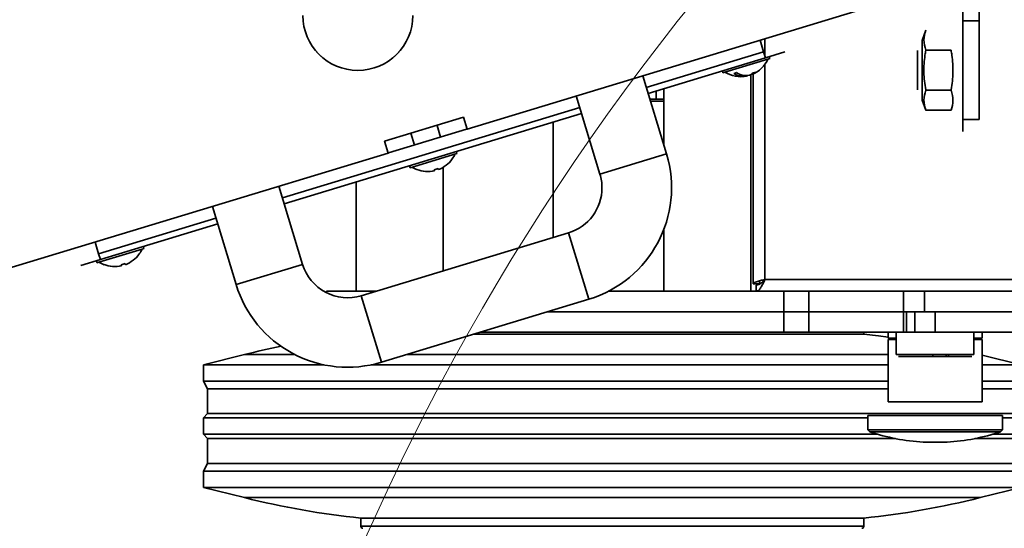
# Model space of a CAD drawing. Units: millimetres. Extents: x 125 to 15757, y 42 to 10375.
# Drawn here: x 4855 to 5129, y 1816 to 1957 of the extents above; entities that cross this region are included whole.
import ezdxf

# ---------------------------------------------------------------- set-up
doc = ezdxf.new("R2010")
doc.units = ezdxf.units.MM
doc.header["$LTSCALE"] = 25
doc.linetypes.add('PHANTOM', pattern=[12.7, 6.35, -1.27, 1.27, -1.27, 1.27, -1.27])
doc.layers.add('WYMIAR', color=8, linetype='Continuous')
doc.styles.add('SLDTEXTSTYLE0', font='TXT', dxfattribs={"width": 0.605})
doc.dimstyles.new('SLDDIMSTYLE2', dxfattribs={"dimtxt": 89.891154, "dimasz": 82.55, "dimexe": 0, "dimexo": 0.0625, "dimgap": 22.472788, "dimtad": 1, "dimdec": 4, "dimlfac": 22, "dimzin": 12, "dimdsep": 46, "dimtxsty": 'SLDTEXTSTYLE0', "dimsah": 1, "dimcen": 0.09, "dimazin": 3, "dimtfac": 1, "dimtofl": 0, "dimtmove": 0, "dimatfit": 3, "dimfxl": 1, "dimfrac": 2, "dimtolj": 1, "dimtzin": 12, "dimarcsym": 0})

# ---------------------------------------------------------------- blocks, each defined once
blk = doc.blocks.new('_D_1')
at = {"layer": 'WYMIAR'}
blk.add_arc((2472.41, 1286.87), 1039.57, 347.56052, 19.13243, dxfattribs=at)
for points in [[(3454.56, 1627.59), (3466.35, 1544.9), (3490.66, 1552.27)], [(3487.57, 1062.94), (3514.65, 1141.95), (3489.65, 1146.43)]]:
    blk.add_solid(points, dxfattribs=at)

msp = doc.modelspace()

# ---------------------------------------------------------------- linework, layer by layer
at = {"color": 7, "linetype": 'Continuous', "lineweight": 35}
for p, q in [((4979.463778, 1926.6675168), (5108.2051228, 1965.7590182)), ((5117.2960319, 1956.748868), (5117.2960319, 1960.0772001)), ((5121.8414864, 1960.0772001), (5121.8414864, 1956.748868)), ((5117.2960319, 1929.314623), (5117.2960319, 1956.748868)), ((5121.8414864, 1956.748868), (5117.2960319, 1956.748868)), ((5121.8414864, 1929.314623), (5121.8414864, 1956.748868)), ((5106.9725871, 1954.185103), (5105.9323955, 1951.3272001)), ((5061.8962208, 1948.1348261), (5060.9057267, 1951.3968534)), ((5062.2733046, 1951.8121099), (5062.2733046, 1946.8929635)), ((5105.9323955, 1934.736291), (5105.9323955, 1951.3272001)), ((5113.983113, 1948.6084242), (5106.9725871, 1948.6084242)), ((5061.8962208, 1948.1348261), (5029.2759477, 1938.2298849)), ((5029.7711947, 1936.5988712), (5062.3914679, 1946.5038125)), ((5063.1002215, 1946.1252236), (5051.1394546, 1942.4934118)), ((5061.8962208, 1948.1348261), (5062.3914679, 1946.5038125)), ((5067.8281801, 1948.154636), (5062.3914679, 1946.5038125)), ((5063.6438927, 1946.2903059), (5063.1002215, 1946.1252236)), ((5063.6438927, 1946.2903059), (5063.4788103, 1946.8339772)), ((5104.6823955, 1948.486291), (5104.6823955, 1937.5772001)), ((5062.2733046, 1944.6901261), (5062.2733046, 1884.8518747)), ((5034.8887477, 1919.7450634), (5028.2854535, 1941.4919122)), ((5050.4307011, 1942.8720007), (5050.5957834, 1942.3283294)), ((5051.1394546, 1942.4934118), (5050.5957834, 1942.3283294)), ((5057.36226, 1941.5553686), (5057.3902449, 1941.4632048)), ((5058.3673321, 1881.5791474), (5058.3673321, 1941.835929)), ((5058.4775874, 1941.7933695), (5058.4503957, 1941.8829207)), ((5059.0005773, 1942.0131214), (5059.0005773, 1941.9989421)), ((5059.0005773, 1941.9916742), (5059.0005773, 1883.624602)), ((5034.1627866, 1937.9323505), (5034.1627866, 1922.1358953)), ((5009.8006321, 1935.8791121), (5016.4039262, 1914.1322634)), ((5030.2602533, 1934.9882384), (5034.1627866, 1934.9882384)), ((5032.0687592, 1934.9882384), (5032.0687592, 1937.2965122)), ((5113.983113, 1937.4550668), (5106.9725871, 1937.4550668)), ((5010.7911262, 1932.6170848), (4928.1531008, 1907.524567)), ((5034.1627866, 1934.4200565), (5030.4327781, 1934.4200565)), ((5105.9323955, 1934.736291), (5106.9725871, 1931.878388)), ((4928.6483479, 1905.8935534), (5011.2863733, 1930.9860712)), ((4956.5089666, 1923.260217), (4978.4732839, 1929.9295441)), ((4978.4732839, 1929.9295441), (4979.463778, 1926.6675168)), ((5113.983113, 1931.878388), (5106.9725871, 1931.878388)), ((4979.3550438, 1926.6345003), (4957.608195, 1920.0312062)), ((4972.1242166, 1924.438905), (4971.1337224, 1927.7009323)), ((4979.463778, 1926.6675168), (4979.3550438, 1926.6345003)), ((5003.3755773, 1928.5840076), (5003.3755773, 1896.5189459)), ((5117.2960319, 1925.986291), (5117.2960319, 1929.314623)), ((5117.2960319, 1929.314623), (5121.8414864, 1929.314623)), ((4963.8485281, 1925.4888288), (4964.8390222, 1922.2268015)), ((4957.4994608, 1919.9981897), (4956.5089666, 1923.260217)), ((4827.5233046, 1880.5317455), (4957.4994608, 1919.9981897)), ((4957.608195, 1920.0312062), (4957.4994608, 1919.9981897)), ((4976.6564976, 1919.8771293), (4963.6083883, 1915.9151528)), ((4976.6564976, 1919.8771293), (4976.4914152, 1920.4208005)), ((5016.4039262, 1914.1322634), (5034.8887477, 1919.7450634)), ((4963.4433059, 1916.458824), (4963.6083883, 1915.9151528)), ((4972.8073955, 1887.2371093), (4972.8073955, 1916.0198704)), ((4975.3384943, 1918.3510347), (4975.3313007, 1918.3747255)), ((4965.5452188, 1915.4032431), (4965.5524123, 1915.3795523)), ((4970.3160772, 1915.3357993), (4970.4028498, 1915.0500281)), ((4971.4901923, 1915.3801928), (4971.4034196, 1915.665964)), ((4933.7659009, 1889.0397455), (4927.1626067, 1910.7865943)), ((4948.6028501, 1911.9526127), (4948.6028501, 1881.5791474)), ((4908.6777852, 1905.1737943), (4915.2810794, 1883.4269455)), ((4909.6682794, 1901.911767), (4877.0480062, 1892.0068257)), ((4877.5432533, 1890.3758121), (4910.1635264, 1900.2807533)), ((5007.6963823, 1897.8309312), (4950.0672331, 1880.3322016)), ((5007.6963823, 1897.8309312), (5013.3091824, 1879.3461097)), ((5034.1627866, 1898.8024026), (5034.1627866, 1881.5791474)), ((4876.0575121, 1895.268853), (4877.0480062, 1892.0068257)), ((4889.6691024, 1893.4639526), (4889.5040201, 1894.0076239)), ((4877.5432533, 1890.3758121), (4877.0480062, 1892.0068257)), ((4889.1254312, 1893.2988703), (4877.1646644, 1889.6670585)), ((4888.3510992, 1891.937858), (4888.3439056, 1891.9615489)), ((4889.6691024, 1893.4639526), (4889.1254312, 1893.2988703)), ((4877.5432533, 1890.3758121), (4872.1065411, 1888.7249885)), ((4876.4559108, 1890.0456474), (4876.6209932, 1889.5019761)), ((4877.1646644, 1889.6670585), (4876.6209932, 1889.5019761)), ((4878.5578237, 1888.9900665), (4878.5650172, 1888.9663757)), ((4883.3286821, 1888.9226226), (4883.4154547, 1888.6368514)), ((4884.5027971, 1888.9670162), (4884.4160245, 1889.2527873)), ((4933.7659007, 1889.0397455), (4915.2810795, 1883.4269455)), ((5060.7051228, 1883.624602), (5059.0005773, 1883.624602)), ((5059.8528501, 1881.5791474), (5059.8528501, 1883.2836929)), ((5060.7051228, 1883.624602), (5060.7051228, 1884.4538091)), ((5062.2733046, 1884.8518747), (5270.7051228, 1884.8518747)), ((4940.4210319, 1881.5791474), (4940.4210319, 1881.1506231)), ((4940.4210319, 1881.5791474), (4952.6810694, 1881.5791474)), ((4950.0672331, 1880.3322016), (4955.6800331, 1861.8473802)), ((4952.6810694, 1881.5791474), (4954.1738413, 1881.5791474)), ((4952.6810694, 1881.1258767), (4952.6810694, 1881.5791474)), ((5018.7976847, 1881.5791474), (5059.8528501, 1881.5791474)), ((5270.7051228, 1881.5791474), (5059.8528501, 1881.5791474)), ((5067.546176, 1875.8973293), (5067.546176, 1881.5791474)), ((5074.4145444, 1875.8973293), (5074.4145444, 1881.5791474)), ((5100.7587883, 1875.8973293), (5100.7587883, 1881.5791474)), ((5106.5817004, 1881.5791474), (5106.5817004, 1875.8973293)), ((4955.6800331, 1861.8473802), (5013.3091824, 1879.3461097)), ((5001.9511988, 1875.8973293), (5067.546176, 1875.8973293)), ((5001.9511988, 1875.8973293), (5067.546176, 1875.8973293)), ((5067.546176, 1870.2155111), (5067.546176, 1875.8973293)), ((5074.4145444, 1875.8973293), (5067.546176, 1875.8973293)), ((5074.4145444, 1870.2155111), (5074.4145444, 1875.8973293)), ((5074.4145444, 1875.8973293), (5100.7587883, 1875.8973293)), ((5074.4145444, 1875.8973293), (5100.7587883, 1875.8973293)), ((5100.7587883, 1870.2155111), (5100.7587883, 1875.8973293)), ((5101.6142137, 1875.8973293), (5100.7587883, 1875.8973293)), ((5101.6142137, 1875.8973293), (5100.7587883, 1875.8973293)), ((5101.6142137, 1875.8973293), (5101.6142137, 1870.2155111)), ((5103.9440461, 1875.8973293), (5101.6142137, 1875.8973293)), ((5103.9440461, 1875.8973293), (5109.5687592, 1875.8973293)), ((5103.9440461, 1870.2155111), (5103.9440461, 1875.8973293)), ((5109.5687592, 1870.2155111), (5109.5687592, 1875.8973293)), ((5109.5687592, 1875.8973293), (5131.1596682, 1875.8973293)), ((5060.4542186, 1869.6473293), (4981.3678654, 1869.6473293)), ((4983.2390775, 1870.2155111), (5067.546176, 1870.2155111)), ((5089.7392137, 1869.6473293), (5060.4542186, 1869.6473293)), ((5074.4145444, 1870.2155111), (5067.546176, 1870.2155111)), ((5074.4145444, 1870.2155111), (5100.7587883, 1870.2155111)), ((5089.7392137, 1869.6473293), (5089.7392137, 1870.2155111)), ((5096.5005773, 1870.2155111), (5096.5005773, 1868.5109656)), ((5098.7733046, 1870.2155111), (5098.7733046, 1863.9655111)), ((5100.7587883, 1870.2155111), (5103.9440461, 1870.2155111)), ((5103.9440461, 1870.2155111), (5109.5687592, 1870.2155111)), ((5109.5687592, 1870.2155111), (5131.1596682, 1870.2155111)), ((5120.3642137, 1863.9655111), (5120.3642137, 1870.2155111)), ((5122.636941, 1868.5109656), (5122.636941, 1870.2155111)), ((5096.5005773, 1868.5109656), (5097.8143745, 1868.5109656)), ((5096.5005773, 1868.1700565), (5096.5005773, 1850.8448993)), ((5096.5005773, 1868.1700565), (5098.7733046, 1868.1700565)), ((5097.8143745, 1868.5109656), (5098.7733046, 1868.5109656)), ((5120.3642137, 1868.5109656), (5122.636941, 1868.5109656)), ((5120.3642137, 1868.1700565), (5122.636941, 1868.1700565)), ((5122.636941, 1850.8448993), (5122.636941, 1868.1700565)), ((4917.5801228, 1863.9655111), (4906.2164864, 1861.124602)), ((4931.5960593, 1863.9655111), (4917.5801228, 1863.9655111)), ((5079.269487, 1863.9655111), (4962.6557442, 1863.9655111)), ((5096.5005773, 1863.9655111), (5079.269487, 1863.9655111)), ((5098.7733046, 1863.9655111), (5120.3642137, 1863.9655111)), ((5108.9645129, 1863.9655111), (5108.9645129, 1863.3973293)), ((5112.6353251, 1863.9655111), (5112.6353251, 1863.3973293)), ((5113.2395713, 1863.9655111), (5113.2395713, 1863.3973293)), ((5133.4892137, 1861.124602), (5122.636941, 1863.8376702)), ((4906.2164864, 1861.124602), (4906.2164864, 1856.5791474)), ((4939.6959025, 1861.124602), (4906.2164864, 1861.124602)), ((5085.8713356, 1861.124602), (4952.8447754, 1861.124602)), ((5096.5005773, 1861.124602), (5085.8713356, 1861.124602)), ((5099.3414864, 1863.3973293), (5119.7960319, 1863.3973293)), ((5133.4892137, 1861.124602), (5122.636941, 1861.124602)), ((4906.2164864, 1856.5791474), (4907.3528501, 1854.4768747)), ((5085.8713356, 1856.5791474), (4906.2164864, 1856.5791474)), ((5096.5005773, 1856.5791474), (5085.8713356, 1856.5791474)), ((5133.4892137, 1856.5791474), (5122.636941, 1856.5791474)), ((4907.3528501, 1854.4768747), (4907.3528501, 1847.5450565)), ((5085.2111507, 1854.4768747), (4907.3528501, 1854.4768747)), ((5096.5005773, 1854.4768747), (5085.2111507, 1854.4768747)), ((5132.3528501, 1854.4768747), (5122.636941, 1854.4768747)), ((5096.5005773, 1850.8448993), (5122.636941, 1850.8448993)), ((4907.3528501, 1847.5450565), (4906.2164864, 1846.3518747)), ((5085.2111507, 1847.5450565), (4907.3528501, 1847.5450565)), ((5132.3528501, 1847.5450565), (5085.2111507, 1847.5450565)), ((4906.2164864, 1846.3518747), (4906.2164864, 1841.8064202)), ((5085.8713356, 1846.3518747), (4906.2164864, 1846.3518747)), ((5090.8187592, 1846.3518747), (5085.8713356, 1846.3518747)), ((5090.8187592, 1847.0553582), (5090.8187592, 1843.0899801)), ((5090.8187592, 1847.0553582), (5128.3187592, 1847.0553582)), ((5128.3187592, 1843.0899801), (5128.3187592, 1847.0553582)), ((5133.4892137, 1846.3518747), (5128.3187592, 1846.3518747)), ((4906.2164864, 1841.8064202), (4907.3528501, 1840.6132384)), ((5085.8713356, 1841.8064202), (4906.2164864, 1841.8064202)), ((5093.6512551, 1841.8064202), (5085.8713356, 1841.8064202)), ((5090.8187592, 1843.0899801), (5091.3755773, 1842.5223293)), ((5090.8187592, 1843.0899801), (5128.3187592, 1843.0899801)), ((5091.3755773, 1842.5223293), (5127.761941, 1842.5223293)), ((5133.4892137, 1841.8064202), (5125.4862632, 1841.8064202)), ((5127.761941, 1842.5223293), (5128.3187592, 1843.0899801)), ((4907.3528501, 1840.6132384), (4907.3528501, 1833.6814202)), ((5085.2111507, 1840.6132384), (4907.3528501, 1840.6132384)), ((5098.5371784, 1840.6132384), (5085.2111507, 1840.6132384)), ((5106.2733046, 1839.6288529), (5112.8642137, 1839.6288529)), ((5132.3528501, 1840.6132384), (5120.6003399, 1840.6132384)), ((4907.3528501, 1833.6814202), (4906.2164864, 1831.5791474)), ((5085.2111507, 1833.6814202), (4907.3528501, 1833.6814202)), ((5132.3528501, 1833.6814202), (5085.2111507, 1833.6814202)), ((4906.2164864, 1831.5791474), (4906.2164864, 1827.0336929)), ((5085.8713356, 1831.5791474), (4906.2164864, 1831.5791474)), ((5133.4892137, 1831.5791474), (5085.8713356, 1831.5791474)), ((4906.2164864, 1827.0336929), (4917.5801228, 1824.1927838)), ((5085.8713356, 1827.0336929), (4906.2164864, 1827.0336929)), ((5133.4892137, 1827.0336929), (5085.8713356, 1827.0336929)), ((5122.1255773, 1824.1927838), (5133.4892137, 1827.0336929)), ((5079.269487, 1824.1927838), (4917.5801228, 1824.1927838)), ((5122.1255773, 1824.1927838), (5079.269487, 1824.1927838)), ((4949.9664864, 1818.5109656), (4949.9664864, 1816.2382384)), ((5060.4542186, 1818.5109656), (4949.9664864, 1818.5109656)), ((5089.7392137, 1818.5109656), (5060.4542186, 1818.5109656)), ((5089.7392137, 1816.2382384), (5089.7392137, 1818.5109656)), ((4949.9664864, 1816.2382384), (5060.4542186, 1816.2382384)), ((5060.4542186, 1816.2382384), (5089.7392137, 1816.2382384))]:
    msp.add_line(p, q, dxfattribs=at)
at = {"color": 7, "linetype": 'PHANTOM', "lineweight": 18}
for p, q in [((4979.463778, 1926.6675168), (5108.2051228, 1965.7590182)), ((5117.2960319, 1956.748868), (5117.2960319, 1960.0772001)), ((5121.8414864, 1960.0772001), (5121.8414864, 1956.748868)), ((5117.2960319, 1929.314623), (5117.2960319, 1956.748868)), ((5121.8414864, 1956.748868), (5117.2960319, 1956.748868)), ((5121.8414864, 1929.314623), (5121.8414864, 1956.748868)), ((5106.9725871, 1954.185103), (5105.9323955, 1951.3272001)), ((5061.8962208, 1948.1348261), (5060.9057267, 1951.3968534)), ((5062.2733046, 1951.8121099), (5062.2733046, 1946.8929635)), ((5105.9323955, 1934.736291), (5105.9323955, 1951.3272001)), ((5113.983113, 1948.6084242), (5106.9725871, 1948.6084242)), ((5061.8962208, 1948.1348261), (5029.2759477, 1938.2298849)), ((5029.7711947, 1936.5988712), (5062.3914679, 1946.5038125)), ((5063.1002215, 1946.1252236), (5051.1394546, 1942.4934118)), ((5061.8962208, 1948.1348261), (5062.3914679, 1946.5038125)), ((5067.8281801, 1948.154636), (5062.3914679, 1946.5038125)), ((5063.6438927, 1946.2903059), (5063.1002215, 1946.1252236)), ((5063.6438927, 1946.2903059), (5063.4788103, 1946.8339772)), ((5104.6823955, 1948.486291), (5104.6823955, 1937.5772001)), ((5062.2733046, 1944.6901261), (5062.2733046, 1884.8518747)), ((5034.8887477, 1919.7450634), (5028.2854535, 1941.4919122)), ((5050.4307011, 1942.8720007), (5050.5957834, 1942.3283294)), ((5051.1394546, 1942.4934118), (5050.5957834, 1942.3283294)), ((5057.3630533, 1941.552756), (5057.3902449, 1941.4632048)), ((5058.3673321, 1881.5791474), (5058.3673321, 1941.835929)), ((5058.4775874, 1941.7933695), (5058.4496024, 1941.8855334)), ((5059.0005773, 1942.0131214), (5059.0005773, 1941.9989421)), ((5059.0005773, 1941.9916742), (5059.0005773, 1883.624602)), ((5034.1627866, 1937.9323505), (5034.1627866, 1922.1358953)), ((5009.8006321, 1935.8791121), (5016.4039262, 1914.1322634)), ((5030.2602533, 1934.9882384), (5034.1627866, 1934.9882384)), ((5032.0687592, 1934.9882384), (5032.0687592, 1937.2965122)), ((5113.983113, 1937.4550668), (5106.9725871, 1937.4550668)), ((5010.7911262, 1932.6170848), (4928.1531008, 1907.524567)), ((5034.1627866, 1934.4200565), (5030.4327781, 1934.4200565)), ((5105.9323955, 1934.736291), (5106.9725871, 1931.878388)), ((4928.6483479, 1905.8935534), (5011.2863733, 1930.9860712)), ((4956.5089666, 1923.260217), (4978.4732839, 1929.9295441)), ((4978.4732839, 1929.9295441), (4979.463778, 1926.6675168)), ((5113.983113, 1931.878388), (5106.9725871, 1931.878388)), ((4979.3550438, 1926.6345003), (4957.608195, 1920.0312062)), ((4972.1242166, 1924.438905), (4971.1337224, 1927.7009323)), ((4979.463778, 1926.6675168), (4979.3550438, 1926.6345003)), ((5003.3755773, 1928.5840076), (5003.3755773, 1896.5189459)), ((5117.2960319, 1925.986291), (5117.2960319, 1929.314623)), ((5117.2960319, 1929.314623), (5121.8414864, 1929.314623)), ((4963.8485281, 1925.4888288), (4964.8390222, 1922.2268015)), ((4957.4994608, 1919.9981897), (4956.5089666, 1923.260217)), ((4827.5233046, 1880.5317455), (4957.4994608, 1919.9981897)), ((4957.608195, 1920.0312062), (4957.4994608, 1919.9981897)), ((4976.6564976, 1919.8771293), (4963.6083883, 1915.9151528)), ((4976.6564976, 1919.8771293), (4976.4914152, 1920.4208005)), ((5016.4039264, 1914.1322634), (5034.8887476, 1919.7450634)), ((4963.4433059, 1916.458824), (4963.6083883, 1915.9151528)), ((4972.8073955, 1887.2371093), (4972.8073955, 1916.0198704)), ((4975.3384943, 1918.3510347), (4975.3313007, 1918.3747255)), ((4965.5452188, 1915.4032431), (4965.5524123, 1915.3795523)), ((4970.3160772, 1915.3357993), (4970.4028498, 1915.0500281)), ((4971.4901923, 1915.3801928), (4971.4034196, 1915.665964)), ((4933.7659009, 1889.0397455), (4927.1626067, 1910.7865943)), ((4948.6028501, 1911.9526127), (4948.6028501, 1881.5791474)), ((4908.6777852, 1905.1737943), (4915.2810794, 1883.4269455)), ((4909.6682794, 1901.911767), (4877.0480062, 1892.0068257)), ((4877.5432533, 1890.3758121), (4910.1635264, 1900.2807533)), ((5007.6963823, 1897.8309312), (4950.0672331, 1880.3322016)), ((5007.6963823, 1897.8309312), (5013.3091824, 1879.3461097)), ((5034.1627866, 1898.8024026), (5034.1627866, 1881.5791474)), ((4876.0575121, 1895.268853), (4877.0480062, 1892.0068257)), ((4889.5040201, 1894.0076239), (4876.4559108, 1890.0456474)), ((4889.6691024, 1893.4639526), (4889.5040201, 1894.0076239)), ((4877.5432533, 1890.3758121), (4877.0480062, 1892.0068257)), ((4889.1254312, 1893.2988703), (4877.1646644, 1889.6670585)), ((4888.3510992, 1891.937858), (4888.3439056, 1891.9615489)), ((4889.6691024, 1893.4639526), (4889.1254312, 1893.2988703)), ((4877.5432533, 1890.3758121), (4872.1065411, 1888.7249885)), ((4876.4559108, 1890.0456474), (4876.6209932, 1889.5019761)), ((4877.1646644, 1889.6670585), (4876.6209932, 1889.5019761)), ((4878.5578237, 1888.9900665), (4878.5650172, 1888.9663757)), ((4883.3286821, 1888.9226226), (4883.4154547, 1888.6368514)), ((4884.5027971, 1888.9670162), (4884.4160245, 1889.2527873)), ((4933.7659007, 1889.0397455), (4915.2810795, 1883.4269455)), ((5060.7051228, 1883.624602), (5059.0005773, 1883.624602)), ((5059.8528501, 1881.5791474), (5059.8528501, 1883.2836929)), ((5060.7051228, 1883.624602), (5060.7051228, 1884.4538091)), ((5062.2733046, 1884.8518747), (5270.7051228, 1884.8518747)), ((4940.4210319, 1881.5791474), (4940.4210319, 1881.1506231)), ((4940.4210319, 1881.5791474), (4952.6810694, 1881.5791474)), ((4950.0672331, 1880.3322015), (4955.6800331, 1861.8473803)), ((4952.6810694, 1881.5791474), (4954.1738413, 1881.5791474)), ((4952.6810694, 1881.1258767), (4952.6810694, 1881.5791474)), ((5018.7976847, 1881.5791474), (5059.8528501, 1881.5791474)), ((5270.7051228, 1881.5791474), (5059.8528501, 1881.5791474)), ((5067.546176, 1875.8973293), (5067.546176, 1881.5791474)), ((5074.4145444, 1875.8973293), (5074.4145444, 1881.5791474)), ((5100.7587883, 1875.8973293), (5100.7587883, 1881.5791474)), ((5106.5817004, 1881.5791474), (5106.5817004, 1875.8973293)), ((4955.6800331, 1861.8473802), (5013.3091824, 1879.3461097)), ((5001.9511988, 1875.8973293), (5067.546176, 1875.8973293)), ((5001.9511988, 1875.8973293), (5067.546176, 1875.8973293)), ((5067.546176, 1870.2155111), (5067.546176, 1875.8973293)), ((5074.4145444, 1875.8973293), (5067.546176, 1875.8973293)), ((5074.4145444, 1870.2155111), (5074.4145444, 1875.8973293)), ((5074.4145444, 1875.8973293), (5100.7587883, 1875.8973293)), ((5074.4145444, 1875.8973293), (5100.7587883, 1875.8973293)), ((5100.7587883, 1870.2155111), (5100.7587883, 1875.8973293)), ((5101.6142137, 1875.8973293), (5100.7587883, 1875.8973293)), ((5101.6142137, 1875.8973293), (5100.7587883, 1875.8973293)), ((5101.6142137, 1875.8973293), (5101.6142137, 1870.2155111)), ((5103.9440461, 1875.8973293), (5101.6142137, 1875.8973293)), ((5103.9440461, 1875.8973293), (5109.5687592, 1875.8973293)), ((5103.9440461, 1870.2155111), (5103.9440461, 1875.8973293)), ((5109.5687592, 1870.2155111), (5109.5687592, 1875.8973293)), ((5109.5687592, 1875.8973293), (5131.1596682, 1875.8973293)), ((5060.4542186, 1869.6473293), (4981.3678654, 1869.6473293)), ((4983.2390775, 1870.2155111), (5067.546176, 1870.2155111)), ((5089.7392137, 1869.6473293), (5060.4542186, 1869.6473293)), ((5074.4145444, 1870.2155111), (5067.546176, 1870.2155111)), ((5074.4145444, 1870.2155111), (5100.7587883, 1870.2155111)), ((5089.7392137, 1869.6473293), (5089.7392137, 1870.2155111)), ((5096.5005773, 1870.2155111), (5096.5005773, 1868.5109656)), ((5098.7733046, 1870.2155111), (5098.7733046, 1863.9655111)), ((5100.7587883, 1870.2155111), (5103.9440461, 1870.2155111)), ((5103.9440461, 1870.2155111), (5109.5687592, 1870.2155111)), ((5109.5687592, 1870.2155111), (5131.1596682, 1870.2155111)), ((5120.3642137, 1863.9655111), (5120.3642137, 1870.2155111)), ((5122.636941, 1868.5109656), (5122.636941, 1870.2155111)), ((5096.5005773, 1868.5109656), (5097.8143745, 1868.5109656)), ((5096.5005773, 1868.1700565), (5096.5005773, 1850.8448993)), ((5096.5005773, 1868.1700565), (5098.7733046, 1868.1700565)), ((5097.8143745, 1868.5109656), (5098.7733046, 1868.5109656)), ((5120.3642137, 1868.5109656), (5122.636941, 1868.5109656)), ((5120.3642137, 1868.1700565), (5122.636941, 1868.1700565)), ((5122.636941, 1850.8448993), (5122.636941, 1868.1700565)), ((4917.5801228, 1863.9655111), (4906.2164864, 1861.124602)), ((4931.5960593, 1863.9655111), (4917.5801228, 1863.9655111)), ((5079.269487, 1863.9655111), (4962.6557442, 1863.9655111)), ((5096.5005773, 1863.9655111), (5079.269487, 1863.9655111)), ((5098.7733046, 1863.9655111), (5120.3642137, 1863.9655111)), ((5108.9645129, 1863.9655111), (5108.9645129, 1863.3973293)), ((5112.6353251, 1863.9655111), (5112.6353251, 1863.3973293)), ((5113.2395713, 1863.9655111), (5113.2395713, 1863.3973293)), ((5133.4892137, 1861.124602), (5122.636941, 1863.8376702)), ((4906.2164864, 1861.124602), (4906.2164864, 1856.5791474)), ((4939.6959025, 1861.124602), (4906.2164864, 1861.124602)), ((5085.8713356, 1861.124602), (4952.8447754, 1861.124602)), ((5096.5005773, 1861.124602), (5085.8713356, 1861.124602)), ((5099.3414864, 1863.3973293), (5119.7960319, 1863.3973293)), ((5133.4892137, 1861.124602), (5122.636941, 1861.124602)), ((4906.2164864, 1856.5791474), (4907.3528501, 1854.4768747)), ((5085.8713356, 1856.5791474), (4906.2164864, 1856.5791474)), ((5096.5005773, 1856.5791474), (5085.8713356, 1856.5791474)), ((5133.4892137, 1856.5791474), (5122.636941, 1856.5791474)), ((4907.3528501, 1854.4768747), (4907.3528501, 1847.5450565)), ((5085.2111507, 1854.4768747), (4907.3528501, 1854.4768747)), ((5096.5005773, 1854.4768747), (5085.2111507, 1854.4768747)), ((5132.3528501, 1854.4768747), (5122.636941, 1854.4768747)), ((5096.5005773, 1850.8448993), (5122.636941, 1850.8448993)), ((4907.3528501, 1847.5450565), (4906.2164864, 1846.3518747)), ((5085.2111507, 1847.5450565), (4907.3528501, 1847.5450565)), ((5132.3528501, 1847.5450565), (5085.2111507, 1847.5450565)), ((4906.2164864, 1846.3518747), (4906.2164864, 1841.8064202)), ((5085.8713356, 1846.3518747), (4906.2164864, 1846.3518747)), ((5090.8187592, 1846.3518747), (5085.8713356, 1846.3518747)), ((5090.8187592, 1847.0553582), (5090.8187592, 1843.0899801)), ((5090.8187592, 1847.0553582), (5128.3187592, 1847.0553582)), ((5128.3187592, 1843.0899801), (5128.3187592, 1847.0553582)), ((5133.4892137, 1846.3518747), (5128.3187592, 1846.3518747)), ((4906.2164864, 1841.8064202), (4907.3528501, 1840.6132384)), ((5085.8713356, 1841.8064202), (4906.2164864, 1841.8064202)), ((5093.6512551, 1841.8064202), (5085.8713356, 1841.8064202)), ((5090.8187592, 1843.0899801), (5091.3755773, 1842.5223293)), ((5090.8187592, 1843.0899801), (5128.3187592, 1843.0899801)), ((5091.3755773, 1842.5223293), (5127.761941, 1842.5223293)), ((5133.4892137, 1841.8064202), (5125.4862632, 1841.8064202)), ((5127.761941, 1842.5223293), (5128.3187592, 1843.0899801)), ((4907.3528501, 1840.6132384), (4907.3528501, 1833.6814202)), ((5085.2111507, 1840.6132384), (4907.3528501, 1840.6132384)), ((5098.5371784, 1840.6132384), (5085.2111507, 1840.6132384)), ((5106.2733046, 1839.6288529), (5112.8642137, 1839.6288529)), ((5132.3528501, 1840.6132384), (5120.6003399, 1840.6132384)), ((4907.3528501, 1833.6814202), (4906.2164864, 1831.5791474)), ((5085.2111507, 1833.6814202), (4907.3528501, 1833.6814202)), ((5132.3528501, 1833.6814202), (5085.2111507, 1833.6814202)), ((4906.2164864, 1831.5791474), (4906.2164864, 1827.0336929)), ((5085.8713356, 1831.5791474), (4906.2164864, 1831.5791474)), ((5133.4892137, 1831.5791474), (5085.8713356, 1831.5791474)), ((4906.2164864, 1827.0336929), (4917.5801228, 1824.1927838)), ((5085.8713356, 1827.0336929), (4906.2164864, 1827.0336929)), ((5133.4892137, 1827.0336929), (5085.8713356, 1827.0336929)), ((5122.1255773, 1824.1927838), (5133.4892137, 1827.0336929)), ((5079.269487, 1824.1927838), (4917.5801228, 1824.1927838)), ((5122.1255773, 1824.1927838), (5079.269487, 1824.1927838)), ((4949.9664864, 1818.5109656), (4949.9664864, 1816.2382384)), ((5060.4542186, 1818.5109656), (4949.9664864, 1818.5109656)), ((5089.7392137, 1818.5109656), (5060.4542186, 1818.5109656)), ((5089.7392137, 1816.2382384), (5089.7392137, 1818.5109656)), ((4949.9664864, 1816.2382384), (5060.4542186, 1816.2382384)), ((5060.4542186, 1816.2382384), (5089.7392137, 1816.2382384))]:
    msp.add_line(p, q, dxfattribs=at)
at = {"color": 7, "linetype": 'Continuous', "lineweight": 35, "flags": 128}
for points in [[(5057.3902449, 1941.4632048), (5056.7834079, 1941.3472821), (5056.6019192, 1941.3216424)], [(5059.226281, 1942.1213669), (5059.0464261, 1942.0344333), (5058.4775874, 1941.7933695)], [(5096.5005773, 1868.8518253), (5093.8273264, 1869.1905286), (5089.7392137, 1869.6473293)]]:
    msp.add_lwpolyline(points, dxfattribs=at)
at = {"color": 7, "linetype": 'PHANTOM', "lineweight": 18, "flags": 128}
for points in [[(5057.3902449, 1941.4632048), (5056.7834079, 1941.3472821), (5056.6019192, 1941.3216424)], [(5059.2115297, 1942.1140342), (5059.0464261, 1942.0344333), (5058.4775874, 1941.7933695)], [(5096.5005773, 1868.8518253), (5093.8273264, 1869.1905286), (5089.7392137, 1869.6473293)]]:
    msp.add_lwpolyline(points, dxfattribs=at)
at = {"color": 7, "linetype": 'Continuous', "lineweight": 18}
for centre, radius, start, end in [((2472.4113245, 1286.8666034), 2769.9627971, 347.6557230981, 19.7928933316), ((5559.9096682, 1543.0437607), 665.821043, 115.9617607667, 295.7444350162)]:
    msp.add_arc(centre, radius, start, end, dxfattribs=at)
at = {"color": 7, "linetype": 'Continuous', "lineweight": 35}
for centre, radius, start, end in [((4949.1142137, 1958.2590182), 15.2840909, 180, 0), ((5055.5350474, 1949.5285614), 8.2954545, 292.472689954, 335.778493349), ((5055.5350474, 1949.5285614), 8.2954545, 238.002674227, 281.308477622), ((5053.0154193, 1945.3293474), 3.2458589, 279.810390235, 293.970777342), ((5056.311362, 1946.3780251), 5.0557939, 237.144414842, 279.721225772), ((5057.0770032, 1946.6105073), 5.0557939, 237.144414842, 279.721225772), ((5055.1513482, 1945.2842233), 4.0282843, 281.142614974, 292.638552603), ((5056.2769176, 1945.6000525), 4.3032164, 292.60105726, 309.126322207), ((5056.2597999, 1945.6672906), 4.3725403, 292.557266829, 308.815588423), ((5057.0489974, 1945.8344896), 4.3032164, 292.60105726, 309.126322206), ((5058.2139129, 1946.2141519), 4.0282843, 281.142614974, 292.638552603), ((4968.5476523, 1923.1153847), 8.2954545, 324.947092099, 335.778493349), ((5003.8994882, 1910.3353692), 32.3863636, 286.890583788, 16.890583788), ((4968.5476523, 1923.1153847), 8.2954545, 238.002674227, 248.834075478), ((4968.5476523, 1923.1153847), 8.2759734, 290.82728668, 325.052755513), ((4968.5476523, 1923.1153847), 8.2759734, 248.728412063, 282.953880897), ((4968.5476523, 1923.1153847), 7.9780497, 282.806627946, 290.97453963), ((5003.8994882, 1910.3353692), 13.0681818, 0, 16.890583788), ((5003.8994882, 1910.3353692), 13.0681818, 286.890583788, 0), ((4881.5602572, 1896.7022081), 8.2759734, 290.82728668, 325.052755513), ((4881.5602572, 1896.7022081), 8.2954545, 324.947092099, 335.778493349), ((4881.5602572, 1896.7022081), 8.2954545, 238.002674227, 248.834075478), ((4881.5602572, 1896.7022081), 8.2759734, 248.728412063, 282.953880897), ((4881.5602572, 1896.7022081), 7.9780497, 282.806627946, 290.97453963), ((4946.2703389, 1892.8366397), 13.0681818, 196.890583788, 286.890583788), ((4946.2703389, 1892.8366397), 32.3863636, 196.890583788, 286.890583788), ((4973.5460319, 1640.1018747), 230.7533546, 101.446202011, 104.036243468), ((5109.5603481, 1896.3518741), 56.8181818, 251.33393242, 266.683474785), ((5109.5771702, 1896.3518741), 56.8181818, 273.316525215, 288.66606758), ((4973.5460319, 2048.0564202), 230.7533546, 255.963756532, 264.134990092), ((5066.1596682, 2048.0564202), 230.7533546, 275.865009908, 284.036243468), ((4950.5346682, 1816.2382384), 0.5681818, 180, 270), ((5089.1710319, 1816.2382384), 0.5681818, 270, 0)]:
    msp.add_arc(centre, radius, start, end, dxfattribs=at)
at = {"color": 7, "linetype": 'PHANTOM', "lineweight": 18}
for centre, radius, start, end in [((4949.1142137, 1958.2590182), 15.2840909, 180, 0), ((5055.5350474, 1949.5285614), 8.2954545, 292.472689954, 335.778493349), ((5055.5350474, 1949.5285614), 8.2954545, 238.002674227, 281.308477622), ((5053.0154193, 1945.3293474), 3.2458589, 279.810390235, 293.970777342), ((5056.311362, 1946.3780251), 5.0557939, 237.144414842, 279.721225772), ((5057.0770032, 1946.6105073), 5.0557939, 237.144414842, 279.721225772), ((5055.1513482, 1945.2842233), 4.0282843, 281.142614974, 292.638552603), ((5056.2769176, 1945.6000525), 4.3032164, 292.60105726, 309.126322207), ((5056.2597999, 1945.6672906), 4.3725403, 292.557266829, 308.815588423), ((5057.0489974, 1945.8344896), 4.3032164, 292.60105726, 309.126322206), ((5058.2139129, 1946.2141519), 4.0282843, 281.142614974, 292.638552603), ((4968.5476523, 1923.1153847), 8.2954545, 324.947092099, 335.778493349), ((5003.8994882, 1910.3353692), 32.3863636, 286.890583788, 16.890583788), ((4968.5476523, 1923.1153847), 8.2954545, 238.002674227, 248.834075478), ((4968.5476523, 1923.1153847), 8.2759734, 290.82728668, 325.052755513), ((4968.5476523, 1923.1153847), 8.2759734, 248.728412063, 282.953880897), ((4968.5476523, 1923.1153847), 7.9780497, 282.806627946, 290.97453963), ((5003.8994882, 1910.3353692), 13.0681818, 0, 16.890583788), ((5003.8994882, 1910.3353692), 13.0681818, 286.890583788, 0), ((4881.5602572, 1896.7022081), 8.2759734, 290.82728668, 325.052755513), ((4881.5602572, 1896.7022081), 8.2954545, 324.947092099, 335.778493349), ((4881.5602572, 1896.7022081), 8.2954545, 238.002674227, 248.834075478), ((4881.5602572, 1896.7022081), 8.2759734, 248.728412063, 282.953880897), ((4881.5602572, 1896.7022081), 7.9780497, 282.806627946, 290.97453963), ((4946.2703389, 1892.8366397), 13.0681818, 196.890583788, 286.890583788), ((4946.2703389, 1892.8366397), 32.3863636, 196.890583788, 286.890583788), ((4973.5460319, 1640.1018747), 230.7533546, 101.446202011, 104.036243468), ((5109.5603481, 1896.3518741), 56.8181818, 251.33393242, 266.683474785), ((5109.5771702, 1896.3518741), 56.8181818, 273.316525215, 288.66606758), ((4973.5460319, 2048.0564202), 230.7533546, 255.963756532, 264.134990092), ((5066.1596682, 2048.0564202), 230.7533546, 275.865009908, 284.036243468), ((4950.5346682, 1816.2382384), 0.5681818, 180, 270), ((5089.1710319, 1816.2382384), 0.5681818, 270, 0)]:
    msp.add_arc(centre, radius, start, end, dxfattribs=at)
at = {"color": 7, "linetype": 'Continuous', "lineweight": 35}
for points, knots in [([(5106.9725871, 1954.185103), (5106.7038751, 1953.2722219), (5106.156837, 1951.4137978), (5106.697503, 1949.5544415), (5106.9725871, 1948.6084242)], [0, 0, 0, 0, 0.4912124616, 1, 1, 1, 1]), ([(5106.9725871, 1948.6084242), (5106.8917501, 1948.1373544), (5106.5431497, 1946.1059183), (5106.2869315, 1942.4041088), (5106.6658759, 1939.1507707), (5106.9641341, 1937.5018005), (5106.9725871, 1937.4550668)], [0, 0, 0, 0, 0.1279062487, 0.5515813815, 0.9872912872, 1, 1, 1, 1]), ([(5113.983113, 1948.6084242), (5114.06395, 1948.1373544), (5114.4125505, 1946.1059183), (5114.6687686, 1942.4041088), (5114.2898242, 1939.1507707), (5113.991566, 1937.5018005), (5113.983113, 1937.4550668)], [0, 0, 0, 0, 0.1279062487, 0.5515813815, 0.9872912872, 1, 1, 1, 1]), ([(5106.9725871, 1937.4550668), (5106.7038751, 1936.5421857), (5106.156837, 1934.6837616), (5106.697503, 1932.8244053), (5106.9725871, 1931.878388)], [0, 0, 0, 0, 0.4912124616, 1, 1, 1, 1]), ([(5113.983113, 1931.878388), (5114.251825, 1932.7912691), (5114.7988632, 1934.6496932), (5114.2581971, 1936.5090495), (5113.983113, 1937.4550668)], [0, 0, 0, 0, 0.4912124616, 1, 1, 1, 1]), ([(5059.8528501, 1883.2836929), (5060.0962432, 1883.3182258), (5060.5833546, 1883.3873378), (5061.3136663, 1883.9065987), (5061.8787375, 1884.4499992), (5062.1972765, 1884.7744383), (5062.2733046, 1884.8518747)], [0, 0, 0, 0, 0.3015144366, 0.6034314792, 0.9053479472, 1, 1, 1, 1]), ([(5059.8528501, 1881.5791474), (5060.0444274, 1881.6234558), (5060.4276636, 1881.7120915), (5061.0026909, 1882.3979862), (5061.577284, 1883.3882361), (5062.0021563, 1884.2760512), (5062.2330903, 1884.7664737), (5062.2733046, 1884.8518747)], [0, 0, 0, 0, 0.237404102, 0.4749091079, 0.7124147711, 0.9499205631, 1, 1, 1, 1])]:
    msp.add_open_spline(points, degree=3, knots=knots, dxfattribs=at)
at = {"color": 7, "linetype": 'PHANTOM', "lineweight": 18}
for points, knots in [([(5106.9725871, 1954.185103), (5106.7038751, 1953.2722219), (5106.156837, 1951.4137978), (5106.697503, 1949.5544415), (5106.9725871, 1948.6084242)], [0, 0, 0, 0, 0.4912124616, 1, 1, 1, 1]), ([(5106.9725871, 1948.6084242), (5106.8917501, 1948.1373544), (5106.5431497, 1946.1059183), (5106.2869315, 1942.4041088), (5106.6658759, 1939.1507707), (5106.9641341, 1937.5018005), (5106.9725871, 1937.4550668)], [0, 0, 0, 0, 0.1279062487, 0.5515813815, 0.9872912872, 1, 1, 1, 1]), ([(5113.983113, 1948.6084242), (5114.06395, 1948.1373544), (5114.4125505, 1946.1059183), (5114.6687686, 1942.4041088), (5114.2898242, 1939.1507707), (5113.991566, 1937.5018005), (5113.983113, 1937.4550668)], [0, 0, 0, 0, 0.1279062487, 0.5515813815, 0.9872912872, 1, 1, 1, 1]), ([(5106.9725871, 1937.4550668), (5106.7038751, 1936.5421857), (5106.156837, 1934.6837616), (5106.697503, 1932.8244053), (5106.9725871, 1931.878388)], [0, 0, 0, 0, 0.4912124616, 1, 1, 1, 1]), ([(5113.983113, 1931.878388), (5114.251825, 1932.7912691), (5114.7988632, 1934.6496932), (5114.2581971, 1936.5090495), (5113.983113, 1937.4550668)], [0, 0, 0, 0, 0.4912124616, 1, 1, 1, 1]), ([(5059.8528501, 1883.2836929), (5060.0962432, 1883.3182258), (5060.5833546, 1883.3873378), (5061.3136663, 1883.9065987), (5061.8787375, 1884.4499992), (5062.1972765, 1884.7744383), (5062.2733046, 1884.8518747)], [0, 0, 0, 0, 0.3015144366, 0.6034314792, 0.9053479472, 1, 1, 1, 1]), ([(5059.8528501, 1881.5791474), (5060.0444274, 1881.6234558), (5060.4276636, 1881.7120915), (5061.0026909, 1882.3979862), (5061.577284, 1883.3882361), (5062.0021563, 1884.2760512), (5062.2330903, 1884.7664737), (5062.2733046, 1884.8518747)], [0, 0, 0, 0, 0.237404102, 0.4749091079, 0.7124147711, 0.9499205631, 1, 1, 1, 1])]:
    msp.add_open_spline(points, degree=3, knots=knots, dxfattribs=at)
at = {"color": 7, "linetype": 'Continuous', "lineweight": 35}
msp.add_open_spline([(5062.2733046, 1884.8518747), (5061.8444561, 1884.749602), (5060.9867591, 1884.5450565), (5059.9049757, 1884.2382384), (5059.1481601, 1883.9314202), (5059.0497716, 1883.7268747), (5059.0005773, 1883.624602)], degree=3, dxfattribs=at)
at = {"color": 7, "linetype": 'PHANTOM', "lineweight": 18}
msp.add_open_spline([(5062.2733046, 1884.8518747), (5061.8444561, 1884.749602), (5060.9867591, 1884.5450565), (5059.9049757, 1884.2382384), (5059.1481601, 1883.9314202), (5059.0497716, 1883.7268747), (5059.0005773, 1883.624602)], degree=3, dxfattribs=at)

# ---------------------------------------------------------------- dimensions: what is measured, and where the dimension line sits
at = {"layer": 'WYMIAR'}
dim = msp.add_angular_dim_2l(base=(3510.205295, 1347.5500734), line1=((5177.20999, 690.2238063), (2472.4113245, 1286.8666034)), line2=((2510.1622819, 1299.962981), (4882.0773935, 2122.8161736)), dimstyle='SLDDIMSTYLE2', dxfattribs=at)
dim.commit()
dim.dimension.update_dxf_attribs({"geometry": '_D_1', "text_midpoint": (3510.205295, 1347.5500734), "dimtype": 162})

doc.saveas('drawing.dxf')
